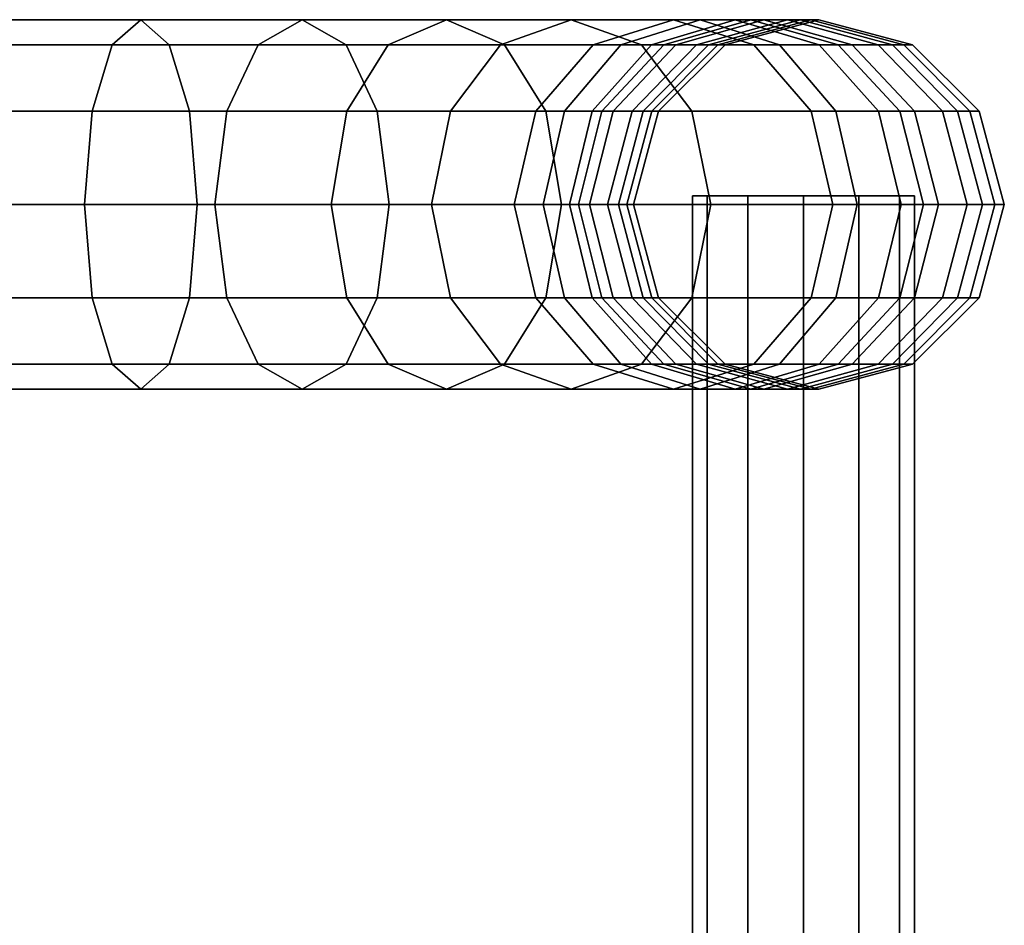
# Model space of a CAD drawing. Units: millimetres. Extents: x 278 to 1069, y -251 to 2814.
# Drawn here: x 1016 to 1069, y -189 to -140 of the extents above; entities that cross this region are included whole.
import ezdxf

# ---------------------------------------------------------------- set-up
doc = ezdxf.new("R2010")
doc.units = ezdxf.units.MM
doc.layers.add('9', color=9, linetype='Continuous')

# ---------------------------------------------------------------- blocks, each defined once
blk = doc.blocks.new('14751-8')
at = {"layer": '9'}
for p, q in [((1053.048, -140.411), (924.586, -140.411)), ((924.586, -140.411), (1053.048, -140.411)), ((1013.3, -140.411), (1022.8, -140.411)), ((1022.8, -140.411), (1013.3, -140.411)), ((1021.261, -141.774), (1022.8, -140.411)), ((1022.8, -140.411), (1021.261, -141.774)), ((1022.8, -140.411), (1031.523, -140.411)), ((1031.523, -140.411), (1022.8, -140.411)), ((1022.8, -140.411), (1024.339, -141.774)), ((1024.339, -141.774), (1022.8, -140.411)), ((1029.144, -141.774), (1031.523, -140.411)), ((1031.523, -140.411), (1029.144, -141.774)), ((1031.523, -140.411), (1039.327, -140.411)), ((1039.327, -140.411), (1031.523, -140.411)), ((1031.523, -140.411), (1033.903, -141.774)), ((1033.903, -141.774), (1031.523, -140.411)), ((1036.18, -141.774), (1039.327, -140.411)), ((1039.327, -140.411), (1036.18, -141.774)), ((1039.327, -140.411), (1046.068, -140.411)), ((1046.068, -140.411), (1039.327, -140.411)), ((1039.327, -140.411), (1042.474, -141.774)), ((1042.474, -141.774), (1039.327, -140.411)), ((1042.255, -141.774), (1046.068, -140.411)), ((1046.068, -140.411), (1042.255, -141.774)), ((1046.068, -140.411), (1051.604, -140.411)), ((1051.604, -140.411), (1046.068, -140.411)), ((1046.068, -140.411), (1049.881, -141.774)), ((1049.881, -141.774), (1046.068, -140.411)), ((1047.253, -141.774), (1051.604, -140.411)), ((1051.604, -140.411), (1047.253, -141.774)), ((1048.761, -141.774), (1053.048, -140.411)), ((1053.048, -140.411), (1048.761, -141.774)), ((1050.413, -141.774), (1054.942, -140.411)), ((1054.942, -140.411), (1050.413, -141.774)), ((1051.08, -141.774), (1055.791, -140.411)), ((1055.791, -140.411), (1051.08, -141.774)), ((1051.604, -140.411), (1055.791, -140.411)), ((1055.791, -140.411), (1051.604, -140.411)), ((1051.604, -140.411), (1055.955, -141.774)), ((1055.955, -141.774), (1051.604, -140.411)), ((1051.724, -141.774), (1056.49, -140.411)), ((1056.49, -140.411), (1051.724, -141.774)), ((1052.853, -141.774), (1057.762, -140.411)), ((1057.762, -140.411), (1052.853, -141.774)), ((1053.048, -140.411), (1057.335, -141.774)), ((1054.942, -140.411), (1053.048, -140.411)), ((1057.335, -141.774), (1053.048, -140.411)), ((1053.048, -140.411), (1054.942, -140.411)), ((1053.499, -141.774), (1058.469, -140.411)), ((1058.469, -140.411), (1053.499, -141.774)), ((1054, -141.774), (1059.029, -140.411)), ((1059.029, -140.411), (1054, -141.774)), ((1054.396, -141.774), (1059.462, -140.411)), ((1059.462, -140.411), (1054.396, -141.774)), ((1054.942, -140.411), (1059.471, -141.774)), ((1056.49, -140.411), (1054.942, -140.411)), ((1059.471, -141.774), (1054.942, -140.411)), ((1054.942, -140.411), (1056.49, -140.411)), ((1055.791, -140.411), (1057.762, -140.411)), ((1057.762, -140.411), (1055.791, -140.411)), ((1055.791, -140.411), (1060.502, -141.774)), ((1060.502, -141.774), (1055.791, -140.411)), ((1056.49, -140.411), (1061.256, -141.774)), ((1058.469, -140.411), (1056.49, -140.411)), ((1061.256, -141.774), (1056.49, -140.411)), ((1056.49, -140.411), (1058.469, -140.411)), ((1057.762, -140.411), (1059.029, -140.411)), ((1059.029, -140.411), (1057.762, -140.411)), ((1057.762, -140.411), (1062.672, -141.774)), ((1062.672, -141.774), (1057.762, -140.411)), ((1058.469, -140.411), (1063.439, -141.774)), ((1059.462, -140.411), (1058.469, -140.411)), ((1063.439, -141.774), (1058.469, -140.411)), ((1058.469, -140.411), (1059.462, -140.411)), ((1059.029, -140.411), (1059.462, -140.411)), ((1059.462, -140.411), (1059.029, -140.411)), ((1059.029, -140.411), (1064.058, -141.774)), ((1064.058, -141.774), (1059.029, -140.411)), ((1059.462, -140.411), (1064.527, -141.774)), ((1064.527, -141.774), (1059.462, -140.411)), ((1048.761, -141.774), (920.363, -141.774)), ((920.363, -141.774), (1048.761, -141.774)), ((1057.335, -141.774), (928.809, -141.774)), ((928.809, -141.774), (1057.335, -141.774)), ((1012.636, -141.774), (1021.261, -141.774)), ((1021.261, -141.774), (1012.636, -141.774)), ((1013.964, -141.774), (1024.339, -141.774)), ((1024.339, -141.774), (1013.964, -141.774)), ((1020.168, -145.359), (1021.261, -141.774)), ((1021.261, -141.774), (1020.168, -145.359)), ((1021.261, -141.774), (1029.144, -141.774)), ((1029.144, -141.774), (1021.261, -141.774)), ((1024.339, -141.774), (1033.903, -141.774)), ((1033.903, -141.774), (1024.339, -141.774)), ((1024.339, -141.774), (1025.432, -145.359)), ((1025.432, -145.359), (1024.339, -141.774)), ((1027.456, -145.359), (1029.144, -141.774)), ((1029.144, -141.774), (1027.456, -145.359)), ((1029.144, -141.774), (1036.18, -141.774)), ((1036.18, -141.774), (1029.144, -141.774)), ((1033.903, -141.774), (1042.474, -141.774)), ((1042.474, -141.774), (1033.903, -141.774)), ((1033.903, -141.774), (1035.591, -145.359)), ((1035.591, -145.359), (1033.903, -141.774)), ((1033.947, -145.359), (1036.18, -141.774)), ((1036.18, -141.774), (1033.947, -145.359)), ((1036.18, -141.774), (1042.255, -141.774)), ((1042.255, -141.774), (1036.18, -141.774)), ((1039.549, -145.359), (1042.255, -141.774)), ((1042.255, -141.774), (1039.549, -145.359)), ((1042.255, -141.774), (1047.253, -141.774)), ((1047.253, -141.774), (1042.255, -141.774)), ((1042.474, -141.774), (1049.881, -141.774)), ((1049.881, -141.774), (1042.474, -141.774)), ((1042.474, -141.774), (1044.708, -145.359)), ((1044.708, -145.359), (1042.474, -141.774)), ((1044.164, -145.359), (1047.253, -141.774)), ((1047.253, -141.774), (1044.164, -145.359)), ((1045.719, -145.359), (1048.761, -141.774)), ((1048.761, -141.774), (1045.719, -145.359)), ((1047.199, -145.359), (1050.413, -141.774)), ((1050.413, -141.774), (1047.199, -145.359)), ((1047.253, -141.774), (1051.08, -141.774)), ((1051.08, -141.774), (1047.253, -141.774)), ((1047.736, -145.359), (1051.08, -141.774)), ((1051.08, -141.774), (1047.736, -145.359)), ((1048.342, -145.359), (1051.724, -141.774)), ((1051.724, -141.774), (1048.342, -145.359)), ((1050.413, -141.774), (1048.761, -141.774)), ((1048.761, -141.774), (1050.413, -141.774)), ((1049.369, -145.359), (1052.853, -141.774)), ((1052.853, -141.774), (1049.369, -145.359)), ((1049.881, -141.774), (1055.955, -141.774)), ((1055.955, -141.774), (1049.881, -141.774)), ((1049.881, -141.774), (1052.587, -145.359)), ((1052.587, -145.359), (1049.881, -141.774)), ((1049.971, -145.359), (1053.499, -141.774)), ((1053.499, -141.774), (1049.971, -145.359)), ((1051.724, -141.774), (1050.413, -141.774)), ((1050.413, -141.774), (1051.724, -141.774)), ((1050.43, -145.359), (1054, -141.774)), ((1054, -141.774), (1050.43, -145.359)), ((1050.801, -145.359), (1054.396, -141.774)), ((1054.396, -141.774), (1050.801, -145.359)), ((1051.08, -141.774), (1052.853, -141.774)), ((1052.853, -141.774), (1051.08, -141.774)), ((1053.499, -141.774), (1051.724, -141.774)), ((1051.724, -141.774), (1053.499, -141.774)), ((1052.853, -141.774), (1054, -141.774)), ((1054, -141.774), (1052.853, -141.774)), ((1054.396, -141.774), (1053.499, -141.774)), ((1053.499, -141.774), (1054.396, -141.774)), ((1054, -141.774), (1054.396, -141.774)), ((1054.396, -141.774), (1054, -141.774)), ((1055.955, -141.774), (1060.502, -141.774)), ((1060.502, -141.774), (1055.955, -141.774)), ((1055.955, -141.774), (1059.043, -145.359)), ((1059.043, -145.359), (1055.955, -141.774)), ((1057.335, -141.774), (1060.378, -145.359)), ((1059.471, -141.774), (1057.335, -141.774)), ((1060.378, -145.359), (1057.335, -141.774)), ((1057.335, -141.774), (1059.471, -141.774)), ((1059.471, -141.774), (1062.684, -145.359)), ((1061.256, -141.774), (1059.471, -141.774)), ((1062.684, -145.359), (1059.471, -141.774)), ((1059.471, -141.774), (1061.256, -141.774)), ((1060.502, -141.774), (1062.672, -141.774)), ((1062.672, -141.774), (1060.502, -141.774)), ((1060.502, -141.774), (1063.845, -145.359)), ((1063.845, -145.359), (1060.502, -141.774)), ((1061.256, -141.774), (1064.637, -145.359)), ((1063.439, -141.774), (1061.256, -141.774)), ((1064.637, -145.359), (1061.256, -141.774)), ((1061.256, -141.774), (1063.439, -141.774)), ((1062.672, -141.774), (1064.058, -141.774)), ((1064.058, -141.774), (1062.672, -141.774)), ((1062.672, -141.774), (1066.156, -145.359)), ((1066.156, -145.359), (1062.672, -141.774)), ((1063.439, -141.774), (1066.967, -145.359)), ((1064.527, -141.774), (1063.439, -141.774)), ((1066.967, -145.359), (1063.439, -141.774)), ((1063.439, -141.774), (1064.527, -141.774)), ((1064.058, -141.774), (1064.527, -141.774)), ((1064.527, -141.774), (1064.058, -141.774)), ((1064.058, -141.774), (1067.628, -145.359)), ((1067.628, -145.359), (1064.058, -141.774)), ((1064.527, -141.774), (1068.122, -145.359)), ((1068.122, -145.359), (1064.527, -141.774)), ((1045.719, -145.359), (917.366, -145.359)), ((917.366, -145.359), (1045.719, -145.359)), ((1060.378, -145.359), (931.805, -145.359)), ((931.805, -145.359), (1060.378, -145.359)), ((1012.166, -145.359), (1020.168, -145.359)), ((1020.168, -145.359), (1012.166, -145.359)), ((1014.434, -145.359), (1025.432, -145.359)), ((1025.432, -145.359), (1014.434, -145.359)), ((1019.753, -150.411), (1020.168, -145.359)), ((1020.168, -145.359), (1019.753, -150.411)), ((1020.168, -145.359), (1027.456, -145.359)), ((1027.456, -145.359), (1020.168, -145.359)), ((1025.432, -145.359), (1035.591, -145.359)), ((1035.591, -145.359), (1025.432, -145.359)), ((1025.432, -145.359), (1025.847, -150.411)), ((1025.847, -150.411), (1025.432, -145.359)), ((1026.814, -150.411), (1027.456, -145.359)), ((1027.456, -145.359), (1026.814, -150.411)), ((1027.456, -145.359), (1033.947, -145.359)), ((1033.947, -145.359), (1027.456, -145.359)), ((1033.097, -150.411), (1033.947, -145.359)), ((1033.947, -145.359), (1033.097, -150.411)), ((1033.947, -145.359), (1039.549, -145.359)), ((1039.549, -145.359), (1033.947, -145.359)), ((1035.591, -145.359), (1044.708, -145.359)), ((1044.708, -145.359), (1035.591, -145.359)), ((1035.591, -145.359), (1036.233, -150.411)), ((1036.233, -150.411), (1035.591, -145.359)), ((1038.521, -150.411), (1039.549, -145.359)), ((1039.549, -145.359), (1038.521, -150.411)), ((1039.549, -145.359), (1044.164, -145.359)), ((1044.164, -145.359), (1039.549, -145.359)), ((1042.991, -150.411), (1044.164, -145.359)), ((1044.164, -145.359), (1042.991, -150.411)), ((1044.164, -145.359), (1047.736, -145.359)), ((1047.736, -145.359), (1044.164, -145.359)), ((1044.562, -150.411), (1045.719, -145.359)), ((1045.719, -145.359), (1044.562, -150.411)), ((1044.708, -145.359), (1052.587, -145.359)), ((1052.587, -145.359), (1044.708, -145.359)), ((1044.708, -145.359), (1045.557, -150.411)), ((1045.557, -150.411), (1044.708, -145.359)), ((1047.199, -145.359), (1045.719, -145.359)), ((1045.719, -145.359), (1047.199, -145.359)), ((1045.977, -150.411), (1047.199, -145.359)), ((1047.199, -145.359), (1045.977, -150.411)), ((1046.465, -150.411), (1047.736, -145.359)), ((1047.736, -145.359), (1046.465, -150.411)), ((1047.056, -150.411), (1048.342, -145.359)), ((1048.342, -145.359), (1047.056, -150.411)), ((1048.342, -145.359), (1047.199, -145.359)), ((1047.199, -145.359), (1048.342, -145.359)), ((1047.736, -145.359), (1049.369, -145.359)), ((1049.369, -145.359), (1047.736, -145.359)), ((1048.044, -150.411), (1049.369, -145.359)), ((1049.369, -145.359), (1048.044, -150.411)), ((1049.971, -145.359), (1048.342, -145.359)), ((1048.342, -145.359), (1049.971, -145.359)), ((1048.63, -150.411), (1049.971, -145.359)), ((1049.971, -145.359), (1048.63, -150.411)), ((1049.073, -150.411), (1050.43, -145.359)), ((1050.43, -145.359), (1049.073, -150.411)), ((1049.369, -145.359), (1050.43, -145.359)), ((1050.43, -145.359), (1049.369, -145.359)), ((1049.434, -150.411), (1050.801, -145.359)), ((1050.801, -145.359), (1049.434, -150.411)), ((1050.801, -145.359), (1049.971, -145.359)), ((1049.971, -145.359), (1050.801, -145.359)), ((1050.43, -145.359), (1050.801, -145.359)), ((1050.801, -145.359), (1050.43, -145.359)), ((1052.587, -145.359), (1059.043, -145.359)), ((1059.043, -145.359), (1052.587, -145.359)), ((1052.587, -145.359), (1053.616, -150.411)), ((1053.616, -150.411), (1052.587, -145.359)), ((1059.043, -145.359), (1063.845, -145.359)), ((1063.845, -145.359), (1059.043, -145.359)), ((1059.043, -145.359), (1060.217, -150.411)), ((1060.217, -150.411), (1059.043, -145.359)), ((1060.378, -145.359), (1061.534, -150.411)), ((1062.684, -145.359), (1060.378, -145.359)), ((1061.534, -150.411), (1060.378, -145.359)), ((1060.378, -145.359), (1062.684, -145.359)), ((1062.684, -145.359), (1063.906, -150.411)), ((1064.637, -145.359), (1062.684, -145.359)), ((1063.906, -150.411), (1062.684, -145.359)), ((1062.684, -145.359), (1064.637, -145.359)), ((1063.845, -145.359), (1066.156, -145.359)), ((1066.156, -145.359), (1063.845, -145.359)), ((1063.845, -145.359), (1065.117, -150.411)), ((1065.117, -150.411), (1063.845, -145.359)), ((1064.637, -145.359), (1065.923, -150.411)), ((1066.967, -145.359), (1064.637, -145.359)), ((1065.923, -150.411), (1064.637, -145.359)), ((1064.637, -145.359), (1066.967, -145.359)), ((1066.156, -145.359), (1067.628, -145.359)), ((1067.628, -145.359), (1066.156, -145.359)), ((1066.156, -145.359), (1067.481, -150.411)), ((1067.481, -150.411), (1066.156, -145.359)), ((1066.967, -145.359), (1068.308, -150.411)), ((1068.122, -145.359), (1066.967, -145.359)), ((1068.308, -150.411), (1066.967, -145.359)), ((1066.967, -145.359), (1068.122, -145.359)), ((1067.628, -145.359), (1068.122, -145.359)), ((1068.122, -145.359), (1067.628, -145.359)), ((1067.628, -145.359), (1068.984, -150.411)), ((1068.984, -150.411), (1067.628, -145.359)), ((1068.122, -145.359), (1069.489, -150.411)), ((1069.489, -150.411), (1068.122, -145.359)), ((1052.628, -229.946), (1052.628, -149.946)), ((1052.628, -149.946), (1053.431, -149.946)), ((1053.431, -149.946), (1052.628, -149.946)), ((1052.628, -149.946), (1058.628, -149.946)), ((1052.628, -149.946), (1052.628, -229.946)), ((1053.431, -149.946), (1052.628, -149.946)), ((1052.628, -149.946), (1053.431, -149.946)), ((1058.628, -149.946), (1052.628, -149.946)), ((1053.431, -229.946), (1053.431, -149.946)), ((1053.431, -149.946), (1055.627, -149.946)), ((1055.627, -149.946), (1053.431, -149.946)), ((1053.431, -149.946), (1058.628, -149.946)), ((1053.431, -149.946), (1053.431, -229.946)), ((1058.628, -149.946), (1053.431, -149.946)), ((1053.431, -229.946), (1053.431, -149.946)), ((1053.431, -149.946), (1058.628, -149.946)), ((1053.431, -149.946), (1053.431, -229.946)), ((1055.627, -149.946), (1053.431, -149.946)), ((1053.431, -149.946), (1055.627, -149.946)), ((1058.628, -149.946), (1053.431, -149.946)), ((1055.627, -229.946), (1055.627, -149.946)), ((1055.627, -149.946), (1058.628, -149.946)), ((1058.628, -149.946), (1055.627, -149.946)), ((1055.627, -149.946), (1058.628, -149.946)), ((1055.627, -149.946), (1055.627, -229.946)), ((1058.628, -149.946), (1055.627, -149.946)), ((1055.627, -229.946), (1055.627, -149.946)), ((1055.627, -149.946), (1058.628, -149.946)), ((1055.627, -149.946), (1055.627, -229.946)), ((1058.628, -149.946), (1055.627, -149.946)), ((1055.627, -149.946), (1058.628, -149.946)), ((1058.628, -149.946), (1055.627, -149.946)), ((1063.824, -149.946), (1058.628, -149.946)), ((1058.628, -149.946), (1058.628, -149.946)), ((1058.628, -149.946), (1064.628, -149.946)), ((1061.628, -149.946), (1058.628, -149.946)), ((1058.628, -149.946), (1058.628, -149.946)), ((1058.628, -149.946), (1063.824, -149.946)), ((1058.628, -229.946), (1058.628, -149.946)), ((1058.628, -149.946), (1061.628, -149.946)), ((1061.628, -149.946), (1058.628, -149.946)), ((1058.628, -149.946), (1058.628, -149.946)), ((1058.628, -149.946), (1058.628, -149.946)), ((1058.628, -149.946), (1061.628, -149.946)), ((1058.628, -149.946), (1058.628, -229.946)), ((1058.628, -149.946), (1058.628, -149.946)), ((1058.628, -149.946), (1058.628, -149.946)), ((1058.628, -149.946), (1058.628, -149.946)), ((1058.628, -149.946), (1058.628, -149.946)), ((1058.628, -149.946), (1058.628, -149.946)), ((1058.628, -149.946), (1058.628, -149.946)), ((1058.628, -229.946), (1058.628, -149.946)), ((1058.628, -149.946), (1058.628, -149.946)), ((1058.628, -149.946), (1058.628, -149.946)), ((1058.628, -149.946), (1058.628, -229.946)), ((1061.628, -149.946), (1058.628, -149.946)), ((1058.628, -149.946), (1061.628, -149.946)), ((1061.628, -149.946), (1058.628, -149.946)), ((1058.628, -149.946), (1058.628, -149.946)), ((1058.628, -149.946), (1058.628, -149.946)), ((1063.824, -149.946), (1058.628, -149.946)), ((1058.628, -149.946), (1058.628, -149.946)), ((1058.628, -149.946), (1061.628, -149.946)), ((1064.628, -149.946), (1058.628, -149.946)), ((1058.628, -149.946), (1058.628, -149.946)), ((1058.628, -149.946), (1063.824, -149.946)), ((1061.628, -229.946), (1061.628, -149.946)), ((1061.628, -149.946), (1063.824, -149.946)), ((1063.824, -149.946), (1061.628, -149.946)), ((1061.628, -149.946), (1061.628, -229.946)), ((1061.628, -229.946), (1061.628, -149.946)), ((1061.628, -149.946), (1061.628, -229.946)), ((1063.824, -149.946), (1061.628, -149.946)), ((1061.628, -149.946), (1063.824, -149.946)), ((1063.824, -229.946), (1063.824, -149.946)), ((1063.824, -149.946), (1064.628, -149.946)), ((1064.628, -149.946), (1063.824, -149.946)), ((1063.824, -149.946), (1063.824, -229.946)), ((1063.824, -229.946), (1063.824, -149.946)), ((1063.824, -149.946), (1063.824, -229.946)), ((1064.628, -149.946), (1063.824, -149.946)), ((1063.824, -149.946), (1064.628, -149.946)), ((1064.628, -149.946), (1064.628, -229.946)), ((1064.628, -229.946), (1064.628, -149.946)), ((1044.562, -150.411), (916.227, -150.411)), ((916.227, -150.411), (1044.562, -150.411)), ((932.944, -150.411), (1061.534, -150.411)), ((1061.534, -150.411), (932.944, -150.411)), ((1011.986, -150.411), (1019.753, -150.411)), ((1019.753, -150.411), (1011.986, -150.411)), ((1025.847, -150.411), (1014.613, -150.411)), ((1014.613, -150.411), (1025.847, -150.411)), ((1020.168, -155.463), (1019.753, -150.411)), ((1019.753, -150.411), (1026.814, -150.411)), ((1026.814, -150.411), (1019.753, -150.411)), ((1019.753, -150.411), (1020.168, -155.463)), ((1025.847, -150.411), (1025.432, -155.463)), ((1025.432, -155.463), (1025.847, -150.411)), ((1036.233, -150.411), (1025.847, -150.411)), ((1025.847, -150.411), (1036.233, -150.411)), ((1027.456, -155.463), (1026.814, -150.411)), ((1026.814, -150.411), (1033.097, -150.411)), ((1033.097, -150.411), (1026.814, -150.411)), ((1026.814, -150.411), (1027.456, -155.463)), ((1033.947, -155.463), (1033.097, -150.411)), ((1033.097, -150.411), (1038.521, -150.411)), ((1038.521, -150.411), (1033.097, -150.411)), ((1033.097, -150.411), (1033.947, -155.463)), ((1036.233, -150.411), (1035.591, -155.463)), ((1035.591, -155.463), (1036.233, -150.411)), ((1045.557, -150.411), (1036.233, -150.411)), ((1036.233, -150.411), (1045.557, -150.411)), ((1039.549, -155.463), (1038.521, -150.411)), ((1038.521, -150.411), (1042.991, -150.411)), ((1042.991, -150.411), (1038.521, -150.411)), ((1038.521, -150.411), (1039.549, -155.463)), ((1044.164, -155.463), (1042.991, -150.411)), ((1042.991, -150.411), (1046.465, -150.411)), ((1046.465, -150.411), (1042.991, -150.411)), ((1042.991, -150.411), (1044.164, -155.463)), ((1045.719, -155.463), (1044.562, -150.411)), ((1044.562, -150.411), (1045.719, -155.463)), ((1045.977, -150.411), (1044.562, -150.411)), ((1044.562, -150.411), (1045.977, -150.411)), ((1045.557, -150.411), (1044.708, -155.463)), ((1044.708, -155.463), (1045.557, -150.411)), ((1053.616, -150.411), (1045.557, -150.411)), ((1045.557, -150.411), (1053.616, -150.411)), ((1047.199, -155.463), (1045.977, -150.411)), ((1045.977, -150.411), (1047.199, -155.463)), ((1047.056, -150.411), (1045.977, -150.411)), ((1045.977, -150.411), (1047.056, -150.411)), ((1047.736, -155.463), (1046.465, -150.411)), ((1046.465, -150.411), (1048.044, -150.411)), ((1048.044, -150.411), (1046.465, -150.411)), ((1046.465, -150.411), (1047.736, -155.463)), ((1048.342, -155.463), (1047.056, -150.411)), ((1047.056, -150.411), (1048.342, -155.463)), ((1048.63, -150.411), (1047.056, -150.411)), ((1047.056, -150.411), (1048.63, -150.411)), ((1049.369, -155.463), (1048.044, -150.411)), ((1048.044, -150.411), (1049.073, -150.411)), ((1049.073, -150.411), (1048.044, -150.411)), ((1048.044, -150.411), (1049.369, -155.463)), ((1049.971, -155.463), (1048.63, -150.411)), ((1048.63, -150.411), (1049.971, -155.463)), ((1049.434, -150.411), (1048.63, -150.411)), ((1048.63, -150.411), (1049.434, -150.411)), ((1050.43, -155.463), (1049.073, -150.411)), ((1049.073, -150.411), (1049.434, -150.411)), ((1049.434, -150.411), (1049.073, -150.411)), ((1049.073, -150.411), (1050.43, -155.463)), ((1050.801, -155.463), (1049.434, -150.411)), ((1049.434, -150.411), (1050.801, -155.463)), ((1053.616, -150.411), (1052.587, -155.463)), ((1052.587, -155.463), (1053.616, -150.411)), ((1060.217, -150.411), (1053.616, -150.411)), ((1053.616, -150.411), (1060.217, -150.411)), ((1060.217, -150.411), (1059.043, -155.463)), ((1059.043, -155.463), (1060.217, -150.411)), ((1065.117, -150.411), (1060.217, -150.411)), ((1060.217, -150.411), (1065.117, -150.411)), ((1061.534, -150.411), (1060.378, -155.463)), ((1060.378, -155.463), (1061.534, -150.411)), ((1061.534, -150.411), (1063.906, -150.411)), ((1063.906, -150.411), (1061.534, -150.411)), ((1063.906, -150.411), (1062.684, -155.463)), ((1062.684, -155.463), (1063.906, -150.411)), ((1065.117, -150.411), (1063.845, -155.463)), ((1063.845, -155.463), (1065.117, -150.411)), ((1063.906, -150.411), (1065.923, -150.411)), ((1065.923, -150.411), (1063.906, -150.411)), ((1065.923, -150.411), (1064.637, -155.463)), ((1064.637, -155.463), (1065.923, -150.411)), ((1067.481, -150.411), (1065.117, -150.411)), ((1065.117, -150.411), (1067.481, -150.411)), ((1065.923, -150.411), (1068.308, -150.411)), ((1068.308, -150.411), (1065.923, -150.411)), ((1067.481, -150.411), (1066.156, -155.463)), ((1066.156, -155.463), (1067.481, -150.411)), ((1068.308, -150.411), (1066.967, -155.463)), ((1066.967, -155.463), (1068.308, -150.411)), ((1068.984, -150.411), (1067.481, -150.411)), ((1067.481, -150.411), (1068.984, -150.411)), ((1068.984, -150.411), (1067.628, -155.463)), ((1067.628, -155.463), (1068.984, -150.411)), ((1069.489, -150.411), (1068.122, -155.463)), ((1068.122, -155.463), (1069.489, -150.411)), ((1068.308, -150.411), (1069.489, -150.411)), ((1069.489, -150.411), (1068.308, -150.411)), ((1069.489, -150.411), (1068.984, -150.411)), ((1068.984, -150.411), (1069.489, -150.411)), ((1045.719, -155.463), (917.366, -155.463)), ((917.366, -155.463), (1045.719, -155.463)), ((1060.378, -155.463), (931.805, -155.463)), ((931.805, -155.463), (1060.378, -155.463)), ((1012.166, -155.463), (1020.168, -155.463)), ((1020.168, -155.463), (1012.166, -155.463)), ((1014.434, -155.463), (1025.432, -155.463)), ((1025.432, -155.463), (1014.434, -155.463)), ((1021.261, -159.048), (1020.168, -155.463)), ((1020.168, -155.463), (1027.456, -155.463)), ((1027.456, -155.463), (1020.168, -155.463)), ((1020.168, -155.463), (1021.261, -159.048)), ((1025.432, -155.463), (1024.339, -159.048)), ((1024.339, -159.048), (1025.432, -155.463)), ((1025.432, -155.463), (1035.591, -155.463)), ((1035.591, -155.463), (1025.432, -155.463)), ((1029.144, -159.048), (1027.456, -155.463)), ((1027.456, -155.463), (1033.947, -155.463)), ((1033.947, -155.463), (1027.456, -155.463)), ((1027.456, -155.463), (1029.144, -159.048)), ((1035.591, -155.463), (1033.903, -159.048)), ((1033.903, -159.048), (1035.591, -155.463)), ((1036.18, -159.048), (1033.947, -155.463)), ((1033.947, -155.463), (1039.549, -155.463)), ((1039.549, -155.463), (1033.947, -155.463)), ((1033.947, -155.463), (1036.18, -159.048)), ((1035.591, -155.463), (1044.708, -155.463)), ((1044.708, -155.463), (1035.591, -155.463)), ((1042.255, -159.048), (1039.549, -155.463)), ((1039.549, -155.463), (1044.164, -155.463)), ((1044.164, -155.463), (1039.549, -155.463)), ((1039.549, -155.463), (1042.255, -159.048)), ((1044.708, -155.463), (1042.474, -159.048)), ((1042.474, -159.048), (1044.708, -155.463)), ((1047.253, -159.048), (1044.164, -155.463)), ((1044.164, -155.463), (1047.736, -155.463)), ((1047.736, -155.463), (1044.164, -155.463)), ((1044.164, -155.463), (1047.253, -159.048)), ((1044.708, -155.463), (1052.587, -155.463)), ((1052.587, -155.463), (1044.708, -155.463)), ((1048.761, -159.048), (1045.719, -155.463)), ((1045.719, -155.463), (1048.761, -159.048)), ((1047.199, -155.463), (1045.719, -155.463)), ((1045.719, -155.463), (1047.199, -155.463)), ((1050.413, -159.048), (1047.199, -155.463)), ((1047.199, -155.463), (1050.413, -159.048)), ((1048.342, -155.463), (1047.199, -155.463)), ((1047.199, -155.463), (1048.342, -155.463)), ((1051.08, -159.048), (1047.736, -155.463)), ((1047.736, -155.463), (1049.369, -155.463)), ((1049.369, -155.463), (1047.736, -155.463)), ((1047.736, -155.463), (1051.08, -159.048)), ((1051.724, -159.048), (1048.342, -155.463)), ((1048.342, -155.463), (1051.724, -159.048)), ((1049.971, -155.463), (1048.342, -155.463)), ((1048.342, -155.463), (1049.971, -155.463)), ((1052.853, -159.048), (1049.369, -155.463)), ((1049.369, -155.463), (1050.43, -155.463)), ((1050.43, -155.463), (1049.369, -155.463)), ((1049.369, -155.463), (1052.853, -159.048)), ((1052.587, -155.463), (1049.881, -159.048)), ((1049.881, -159.048), (1052.587, -155.463)), ((1053.499, -159.048), (1049.971, -155.463)), ((1049.971, -155.463), (1053.499, -159.048)), ((1050.801, -155.463), (1049.971, -155.463)), ((1049.971, -155.463), (1050.801, -155.463)), ((1054, -159.048), (1050.43, -155.463)), ((1050.43, -155.463), (1050.801, -155.463)), ((1050.801, -155.463), (1050.43, -155.463)), ((1050.43, -155.463), (1054, -159.048)), ((1054.396, -159.048), (1050.801, -155.463)), ((1050.801, -155.463), (1054.396, -159.048)), ((1052.587, -155.463), (1059.043, -155.463)), ((1059.043, -155.463), (1052.587, -155.463)), ((1059.043, -155.463), (1055.955, -159.048)), ((1055.955, -159.048), (1059.043, -155.463)), ((1060.378, -155.463), (1057.335, -159.048)), ((1057.335, -159.048), (1060.378, -155.463)), ((1059.043, -155.463), (1063.845, -155.463)), ((1063.845, -155.463), (1059.043, -155.463)), ((1062.684, -155.463), (1059.471, -159.048)), ((1059.471, -159.048), (1062.684, -155.463)), ((1062.684, -155.463), (1060.378, -155.463)), ((1060.378, -155.463), (1062.684, -155.463)), ((1063.845, -155.463), (1060.502, -159.048)), ((1060.502, -159.048), (1063.845, -155.463)), ((1064.637, -155.463), (1061.256, -159.048)), ((1061.256, -159.048), (1064.637, -155.463)), ((1066.156, -155.463), (1062.672, -159.048)), ((1062.672, -159.048), (1066.156, -155.463)), ((1064.637, -155.463), (1062.684, -155.463)), ((1062.684, -155.463), (1064.637, -155.463)), ((1066.967, -155.463), (1063.439, -159.048)), ((1063.439, -159.048), (1066.967, -155.463)), ((1063.845, -155.463), (1066.156, -155.463)), ((1066.156, -155.463), (1063.845, -155.463)), ((1067.628, -155.463), (1064.058, -159.048)), ((1064.058, -159.048), (1067.628, -155.463)), ((1068.122, -155.463), (1064.527, -159.048)), ((1064.527, -159.048), (1068.122, -155.463)), ((1066.967, -155.463), (1064.637, -155.463)), ((1064.637, -155.463), (1066.967, -155.463)), ((1066.156, -155.463), (1067.628, -155.463)), ((1067.628, -155.463), (1066.156, -155.463)), ((1068.122, -155.463), (1066.967, -155.463)), ((1066.967, -155.463), (1068.122, -155.463)), ((1067.628, -155.463), (1068.122, -155.463)), ((1068.122, -155.463), (1067.628, -155.463)), ((1048.761, -159.048), (920.363, -159.048)), ((920.363, -159.048), (1048.761, -159.048)), ((1057.335, -159.048), (928.809, -159.048)), ((928.809, -159.048), (1057.335, -159.048)), ((1012.636, -159.048), (1021.261, -159.048)), ((1021.261, -159.048), (1012.636, -159.048)), ((1013.964, -159.048), (1024.339, -159.048)), ((1024.339, -159.048), (1013.964, -159.048)), ((1022.8, -160.411), (1021.261, -159.048)), ((1021.261, -159.048), (1029.144, -159.048)), ((1029.144, -159.048), (1021.261, -159.048)), ((1021.261, -159.048), (1022.8, -160.411)), ((1024.339, -159.048), (1022.8, -160.411)), ((1022.8, -160.411), (1024.339, -159.048)), ((1024.339, -159.048), (1033.903, -159.048)), ((1033.903, -159.048), (1024.339, -159.048)), ((1031.523, -160.411), (1029.144, -159.048)), ((1029.144, -159.048), (1036.18, -159.048)), ((1036.18, -159.048), (1029.144, -159.048)), ((1029.144, -159.048), (1031.523, -160.411)), ((1033.903, -159.048), (1031.523, -160.411)), ((1031.523, -160.411), (1033.903, -159.048)), ((1033.903, -159.048), (1042.474, -159.048)), ((1042.474, -159.048), (1033.903, -159.048)), ((1039.327, -160.411), (1036.18, -159.048)), ((1036.18, -159.048), (1042.255, -159.048)), ((1042.255, -159.048), (1036.18, -159.048)), ((1036.18, -159.048), (1039.327, -160.411)), ((1042.474, -159.048), (1039.327, -160.411)), ((1039.327, -160.411), (1042.474, -159.048)), ((1046.068, -160.411), (1042.255, -159.048)), ((1042.255, -159.048), (1047.253, -159.048)), ((1047.253, -159.048), (1042.255, -159.048)), ((1042.255, -159.048), (1046.068, -160.411)), ((1042.474, -159.048), (1049.881, -159.048)), ((1049.881, -159.048), (1042.474, -159.048)), ((1049.881, -159.048), (1046.068, -160.411)), ((1046.068, -160.411), (1049.881, -159.048)), ((1051.604, -160.411), (1047.253, -159.048)), ((1047.253, -159.048), (1051.08, -159.048)), ((1051.08, -159.048), (1047.253, -159.048)), ((1047.253, -159.048), (1051.604, -160.411)), ((1053.048, -160.411), (1048.761, -159.048)), ((1048.761, -159.048), (1053.048, -160.411)), ((1050.413, -159.048), (1048.761, -159.048)), ((1048.761, -159.048), (1050.413, -159.048)), ((1049.881, -159.048), (1055.955, -159.048)), ((1055.955, -159.048), (1049.881, -159.048)), ((1054.942, -160.411), (1050.413, -159.048)), ((1050.413, -159.048), (1054.942, -160.411)), ((1051.724, -159.048), (1050.413, -159.048)), ((1050.413, -159.048), (1051.724, -159.048)), ((1055.791, -160.411), (1051.08, -159.048)), ((1051.08, -159.048), (1052.853, -159.048)), ((1052.853, -159.048), (1051.08, -159.048)), ((1051.08, -159.048), (1055.791, -160.411)), ((1055.955, -159.048), (1051.604, -160.411)), ((1051.604, -160.411), (1055.955, -159.048)), ((1056.49, -160.411), (1051.724, -159.048)), ((1051.724, -159.048), (1056.49, -160.411)), ((1053.499, -159.048), (1051.724, -159.048)), ((1051.724, -159.048), (1053.499, -159.048)), ((1057.762, -160.411), (1052.853, -159.048)), ((1052.853, -159.048), (1054, -159.048)), ((1054, -159.048), (1052.853, -159.048)), ((1052.853, -159.048), (1057.762, -160.411)), ((1057.335, -159.048), (1053.048, -160.411)), ((1053.048, -160.411), (1057.335, -159.048)), ((1058.469, -160.411), (1053.499, -159.048)), ((1053.499, -159.048), (1058.469, -160.411)), ((1054.396, -159.048), (1053.499, -159.048)), ((1053.499, -159.048), (1054.396, -159.048)), ((1059.029, -160.411), (1054, -159.048)), ((1054, -159.048), (1054.396, -159.048)), ((1054.396, -159.048), (1054, -159.048)), ((1054, -159.048), (1059.029, -160.411)), ((1059.462, -160.411), (1054.396, -159.048)), ((1054.396, -159.048), (1059.462, -160.411)), ((1059.471, -159.048), (1054.942, -160.411)), ((1054.942, -160.411), (1059.471, -159.048)), ((1060.502, -159.048), (1055.791, -160.411)), ((1055.791, -160.411), (1060.502, -159.048)), ((1055.955, -159.048), (1060.502, -159.048)), ((1060.502, -159.048), (1055.955, -159.048)), ((1061.256, -159.048), (1056.49, -160.411)), ((1056.49, -160.411), (1061.256, -159.048)), ((1059.471, -159.048), (1057.335, -159.048)), ((1057.335, -159.048), (1059.471, -159.048)), ((1062.672, -159.048), (1057.762, -160.411)), ((1057.762, -160.411), (1062.672, -159.048)), ((1063.439, -159.048), (1058.469, -160.411)), ((1058.469, -160.411), (1063.439, -159.048)), ((1064.058, -159.048), (1059.029, -160.411)), ((1059.029, -160.411), (1064.058, -159.048)), ((1064.527, -159.048), (1059.462, -160.411)), ((1059.462, -160.411), (1064.527, -159.048)), ((1061.256, -159.048), (1059.471, -159.048)), ((1059.471, -159.048), (1061.256, -159.048)), ((1060.502, -159.048), (1062.672, -159.048)), ((1062.672, -159.048), (1060.502, -159.048)), ((1063.439, -159.048), (1061.256, -159.048)), ((1061.256, -159.048), (1063.439, -159.048)), ((1062.672, -159.048), (1064.058, -159.048)), ((1064.058, -159.048), (1062.672, -159.048)), ((1064.527, -159.048), (1063.439, -159.048)), ((1063.439, -159.048), (1064.527, -159.048)), ((1064.058, -159.048), (1064.527, -159.048)), ((1064.527, -159.048), (1064.058, -159.048)), ((1053.048, -160.411), (924.586, -160.411)), ((924.586, -160.411), (1053.048, -160.411)), ((1013.3, -160.411), (1022.8, -160.411)), ((1022.8, -160.411), (1013.3, -160.411)), ((1022.8, -160.411), (1031.523, -160.411)), ((1031.523, -160.411), (1022.8, -160.411)), ((1031.523, -160.411), (1039.327, -160.411)), ((1039.327, -160.411), (1031.523, -160.411)), ((1039.327, -160.411), (1046.068, -160.411)), ((1046.068, -160.411), (1039.327, -160.411)), ((1046.068, -160.411), (1051.604, -160.411)), ((1051.604, -160.411), (1046.068, -160.411)), ((1051.604, -160.411), (1055.791, -160.411)), ((1055.791, -160.411), (1051.604, -160.411)), ((1054.942, -160.411), (1053.048, -160.411)), ((1053.048, -160.411), (1054.942, -160.411)), ((1056.49, -160.411), (1054.942, -160.411)), ((1054.942, -160.411), (1056.49, -160.411)), ((1055.791, -160.411), (1057.762, -160.411)), ((1057.762, -160.411), (1055.791, -160.411)), ((1058.469, -160.411), (1056.49, -160.411)), ((1056.49, -160.411), (1058.469, -160.411)), ((1057.762, -160.411), (1059.029, -160.411)), ((1059.029, -160.411), (1057.762, -160.411)), ((1059.462, -160.411), (1058.469, -160.411)), ((1058.469, -160.411), (1059.462, -160.411)), ((1059.029, -160.411), (1059.462, -160.411)), ((1059.462, -160.411), (1059.029, -160.411))]:
    blk.add_line(p, q, dxfattribs=at)

msp = doc.modelspace()

# ---------------------------------------------------------------- block references
msp.add_blockref('14751-8', (0, 0))

doc.saveas('drawing.dxf')
